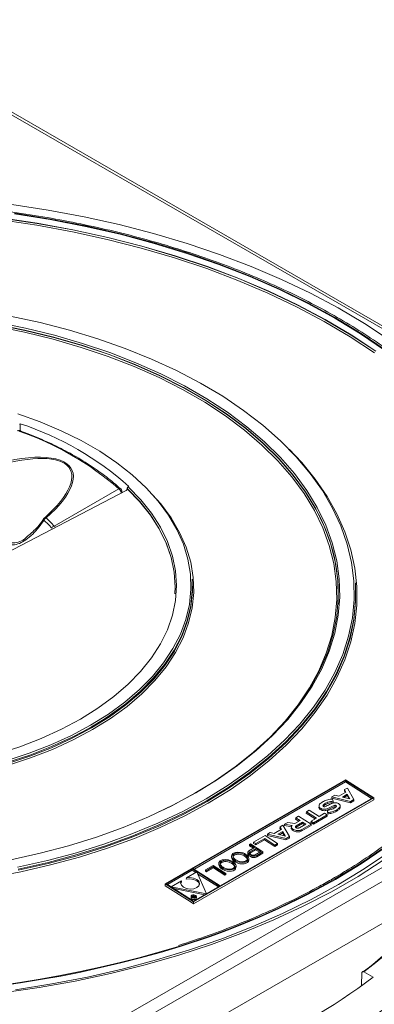
# Model space of a CAD drawing. Units: millimetres. Extents: x 17 to 203, y 13 to 292.
# Drawn here: x 177 to 183, y 106 to 123 of the extents above; entities that cross this region are included whole.
import ezdxf

# ---------------------------------------------------------------- set-up
doc = ezdxf.new("R2010")
doc.units = ezdxf.units.MM

msp = doc.modelspace()

# ---------------------------------------------------------------- linework, layer by layer
at = {"color": 7, "linetype": 'Continuous', "lineweight": 15}
for p, q in [((191.34584889, 112.97690505), (173.88031139, 123.05954523)), ((191.44584076, 112.96990024), (173.93030733, 123.08140246)), ((176.87928679, 116.02178789), (176.86674191, 116.01454589)), ((176.87928679, 116.02178789), (176.87948347, 115.89741411)), ((178.7631641, 114.91976466), (178.77570898, 114.92700666)), ((176.33952432, 113.61163908), (178.72543786, 114.85538711)), ((177.46816731, 114.23415912), (178.59883696, 114.88688082)), ((178.64921816, 114.8156547), (178.64879575, 114.84671223)), ((178.74466614, 114.88563599), (178.74489215, 114.89004012)), ((179.8786802, 113.28532321), (179.87743223, 113.30475397)), ((182.72672323, 113.22432323), (182.72547526, 113.24375399)), ((173.88031139, 102.89426487), (191.34584889, 112.97690505)), ((182.42292319, 112.86726975), (182.42319971, 112.8715751)), ((191.48727025, 112.81360352), (173.95102207, 102.69014294)), ((173.95102207, 101.9552562), (191.48727025, 112.07871679)), ((179.40830432, 107.98224222), (182.55498649, 109.79878317)), ((179.89063247, 108.24793697), (182.55497209, 109.78602749)), ((179.90952756, 108.23588556), (182.55387249, 109.76243339)), ((182.55497209, 109.78602749), (182.55387249, 109.76243339)), ((183.009405, 109.47189189), (182.55387249, 109.76243339)), ((183.0293997, 109.48343458), (182.55497209, 109.78602749)), ((183.0503958, 109.482808), (182.55498649, 109.79878317)), ((182.56099939, 109.58616235), (182.43471393, 109.5132593)), ((182.53652521, 109.62848543), (182.5354256, 109.60489132)), ((182.5354256, 109.60489132), (182.54994596, 109.57978134)), ((182.58530149, 109.65664338), (182.53652521, 109.62848543)), ((182.53652521, 109.62848543), (182.56099939, 109.58616235)), ((182.70100679, 109.45656659), (182.58530149, 109.65664338)), ((179.90217236, 107.63319623), (183.04885453, 109.44973718)), ((179.90371363, 107.66626705), (183.0503958, 109.482808)), ((180.36506008, 107.94534406), (183.0293997, 109.48343458)), ((182.31749437, 109.50204162), (182.31639477, 109.47844752)), ((182.63995101, 109.39836052), (182.31639477, 109.47844752)), ((182.31749437, 109.50204162), (182.36627065, 109.53019957)), ((182.64105062, 109.42195463), (182.31749437, 109.50204162)), ((182.32925797, 109.4650893), (182.33773127, 109.4270433)), ((182.33773127, 109.4270433), (182.33663167, 109.40344919)), ((182.36627065, 109.53019957), (182.43471393, 109.5132593)), ((182.58307744, 109.54700784), (182.4980612, 109.49792901)), ((182.6298467, 109.46552675), (182.4980612, 109.49792901)), ((182.58197783, 109.52341374), (182.52595292, 109.49107124)), ((182.58307744, 109.54700784), (182.58197783, 109.52341374)), ((182.61279834, 109.46971845), (182.58197783, 109.52341374)), ((182.6298467, 109.46552675), (182.58307744, 109.54700784)), ((182.63995101, 109.39836052), (182.69990719, 109.43297249)), ((182.64105062, 109.42195463), (182.63995101, 109.39836052)), ((182.64105062, 109.42195463), (182.70100679, 109.45656659)), ((182.70100679, 109.45656659), (182.69990719, 109.43297249)), ((183.04885453, 109.44973718), (183.0503958, 109.482808)), ((181.87017439, 109.24380929), (181.86907479, 109.22021519)), ((181.92039733, 109.27280238), (181.87017439, 109.24380929)), ((182.04491922, 109.13235594), (181.87017439, 109.24380929)), ((182.09514217, 109.16134903), (181.92039733, 109.27280238)), ((182.09106563, 109.35000532), (182.08904021, 109.30654614)), ((182.23946392, 109.26706209), (182.23836431, 109.24346799)), ((182.23836431, 109.24346799), (182.2467187, 109.20495044)), ((182.23946392, 109.26706209), (182.2478183, 109.22854455)), ((182.45995821, 109.31094636), (182.46132859, 109.34035047)), ((181.76053574, 109.08746173), (181.67124135, 109.03591317)), ((181.68395358, 109.13630631), (181.68285398, 109.1127122)), ((181.68285398, 109.1127122), (181.74054104, 109.07591903)), ((181.73331753, 109.16480351), (181.68395358, 109.13630631)), ((181.68395358, 109.13630631), (181.76053574, 109.08746173)), ((181.95303611, 109.02477231), (181.73331753, 109.16480351)), ((182.02492452, 109.12081325), (181.86907479, 109.22021519)), ((181.95217412, 109.07881533), (181.95107451, 109.05522122)), ((181.95217412, 109.07881533), (182.04491922, 109.13235594)), ((181.99706006, 109.05018679), (181.95217412, 109.07881533)), ((182.23167361, 109.162667), (181.99596045, 109.02659269)), ((182.23277321, 109.1862611), (181.99706006, 109.05018679)), ((182.18788727, 109.21488964), (182.09514217, 109.16134903)), ((182.23277321, 109.1862611), (182.18788727, 109.21488964)), ((182.23277321, 109.1862611), (182.23167361, 109.162667)), ((182.2478183, 109.22854455), (182.2467187, 109.20495044)), ((181.43589035, 108.93665073), (181.30960488, 108.86374768)), ((181.41141616, 108.9789738), (181.41031656, 108.9553797)), ((181.41031656, 108.9553797), (181.42483692, 108.93026972)), ((181.46019245, 109.00713175), (181.41141616, 108.9789738)), ((181.41141616, 108.9789738), (181.43589035, 108.93665073)), ((181.57589775, 108.80705497), (181.46019245, 109.00713175)), ((181.4916315, 109.02528113), (181.4905319, 109.00168703)), ((181.4905319, 109.00168703), (181.60960645, 108.98068122)), ((181.54663445, 109.05703366), (181.4916315, 109.02528113)), ((181.4916315, 109.02528113), (181.62186109, 109.00230748)), ((181.67124135, 109.03591317), (181.54663445, 109.05703366)), ((181.60976856, 108.98415963), (181.60791734, 108.94443828)), ((181.68566755, 108.9680108), (181.6921084, 108.97286712)), ((181.80234066, 109.03650285), (181.6921084, 108.97286712)), ((181.69320801, 108.99646123), (181.6921084, 108.97286712)), ((181.80344026, 109.06009695), (181.69320801, 108.99646123)), ((181.85865477, 109.02489414), (181.74841153, 108.96125207)), ((181.95193651, 109.0011782), (181.7898607, 108.90761383)), ((181.7909603, 108.93120794), (181.7898607, 108.90761383)), ((181.95303611, 109.02477231), (181.7909603, 108.93120794)), ((181.80344026, 109.06009695), (181.80234066, 109.03650285)), ((181.83865631, 109.01334928), (181.80234066, 109.03650285)), ((181.85865477, 109.02489414), (181.80344026, 109.06009695)), ((181.99596045, 109.02659269), (181.95107451, 109.05522122)), ((181.95303611, 109.02477231), (181.95193651, 109.0011782)), ((181.99706006, 109.05018679), (181.99596045, 109.02659269)), ((180.94963848, 108.71239522), (181.15103603, 108.82865956)), ((181.14207711, 108.7503588), (180.9898275, 108.66246697)), ((181.14317671, 108.7739529), (180.99092711, 108.68606107)), ((181.14317671, 108.7739529), (181.14207711, 108.7503588)), ((181.31937059, 108.6372799), (181.14207711, 108.7503588)), ((181.32047019, 108.66087401), (181.14317671, 108.7739529)), ((181.15103603, 108.82865956), (181.36961814, 108.68924651)), ((181.19238533, 108.85252999), (181.19128572, 108.82893589)), ((181.51484197, 108.7488489), (181.19128572, 108.82893589)), ((181.19238533, 108.85252999), (181.24116161, 108.88068794)), ((181.51594157, 108.772443), (181.19238533, 108.85252999)), ((181.24116161, 108.88068794), (181.30960488, 108.86374768)), ((181.45796839, 108.89749622), (181.37295216, 108.84841739)), ((181.50473765, 108.81601513), (181.37295216, 108.84841739)), ((181.45686879, 108.87390211), (181.40084387, 108.84155962)), ((181.45796839, 108.89749622), (181.45686879, 108.87390211)), ((181.4876893, 108.82020683), (181.45686879, 108.87390211)), ((181.50473765, 108.81601513), (181.45796839, 108.89749622)), ((181.51484197, 108.7488489), (181.57479815, 108.78346086)), ((181.51594157, 108.772443), (181.51484197, 108.7488489)), ((181.51594157, 108.772443), (181.57589775, 108.80705497)), ((181.57589775, 108.80705497), (181.57479815, 108.78346086)), ((180.96706641, 108.6153825), (180.86948375, 108.55904923)), ((180.87894676, 108.67158576), (180.87784716, 108.64799166)), ((180.87784716, 108.64799166), (180.94707171, 108.60383981)), ((180.89343582, 108.67995012), (180.87894676, 108.67158576)), ((180.87894676, 108.67158576), (180.96706641, 108.6153825)), ((180.98590501, 108.57907168), (180.88588046, 108.52132874)), ((180.98700462, 108.60266579), (180.88698006, 108.54492284)), ((181.11386161, 108.54032718), (180.89343582, 108.67995012)), ((180.94963848, 108.71239522), (180.94853887, 108.68880112)), ((180.9898275, 108.66246697), (180.94853887, 108.68880112)), ((180.99092711, 108.68606107), (180.94963848, 108.71239522)), ((180.98700462, 108.60266579), (180.98590501, 108.57907168)), ((180.98590501, 108.57907168), (181.05601351, 108.53435605)), ((180.98700462, 108.60266579), (181.07600821, 108.54589874)), ((180.99092711, 108.68606107), (180.9898275, 108.66246697)), ((181.36851854, 108.66565241), (181.31937059, 108.6372799)), ((181.32047019, 108.66087401), (181.31937059, 108.6372799)), ((181.36961814, 108.68924651), (181.32047019, 108.66087401)), ((181.36961814, 108.68924651), (181.36851854, 108.66565241)), ((180.5673754, 108.47827841), (180.56599278, 108.44861175)), ((180.84941371, 108.53754204), (180.8475877, 108.49836147)), ((180.86508942, 108.39008971), (180.86647204, 108.41975636)), ((180.88588046, 108.52132874), (180.87984298, 108.51562883)), ((180.88698006, 108.54492284), (180.88588046, 108.52132874)), ((180.97598365, 108.48815579), (181.07600821, 108.54589874)), ((181.00667392, 108.45548973), (181.11276201, 108.51673308)), ((181.00777352, 108.47908383), (181.00667392, 108.45548973)), ((181.00777352, 108.47908383), (181.11386161, 108.54032718)), ((181.11386161, 108.54032718), (181.11276201, 108.51673308)), ((179.88117775, 108.24247887), (179.42930042, 107.98161564)), ((179.88007814, 108.21888477), (179.44819551, 107.96956423)), ((179.88117775, 108.24247887), (179.88007814, 108.21888477)), ((179.94010568, 108.18059883), (179.88007814, 108.21888477)), ((180.35560536, 107.93988596), (179.88117775, 108.24247887)), ((180.36506008, 107.94534406), (179.89063247, 108.24793697)), ((180.11359787, 108.22975925), (180.11249826, 108.20616514)), ((180.24578937, 108.30607178), (180.11359787, 108.22975925)), ((180.11359787, 108.22975925), (180.13216975, 108.21791399)), ((180.13107014, 108.19431988), (180.24858473, 108.26215961)), ((180.13216975, 108.21791399), (180.13107014, 108.19431988)), ((180.13216975, 108.21791399), (180.24968434, 108.28575372)), ((180.46549584, 108.16603359), (180.24578937, 108.30607178)), ((180.24968434, 108.28575372), (180.24858473, 108.26215961)), ((180.24858473, 108.26215961), (180.44964363, 108.13392298)), ((180.24968434, 108.28575372), (180.45074323, 108.15751709)), ((180.3444926, 108.34961091), (180.34310999, 108.31994425)), ((180.64220662, 108.26142221), (180.64358924, 108.29108886)), ((179.77698972, 108.08643399), (179.77589012, 108.06283988)), ((179.95835641, 108.19113475), (179.77698972, 108.08643399)), ((180.12756852, 107.81079257), (179.95835641, 108.19113475)), ((180.33561066, 107.92834327), (179.97213124, 108.16017272)), ((180.11249826, 108.20616514), (180.13107014, 108.19431988)), ((180.45074323, 108.15751709), (180.44964363, 108.13392298)), ((180.44964363, 108.13392298), (180.46439624, 108.14243949)), ((180.45074323, 108.15751709), (180.46549584, 108.16603359)), ((180.46549584, 108.16603359), (180.46439624, 108.14243949)), ((179.40673294, 107.94852526), (179.40830432, 107.98224222)), ((179.90371363, 107.66626705), (179.40830432, 107.98224222)), ((179.90372803, 107.67902273), (179.42930042, 107.98161564)), ((179.50996702, 107.93228506), (179.50987111, 107.93022715)), ((179.69133371, 108.03698582), (179.50996702, 107.93228506)), ((180.12756852, 107.81079257), (179.50996702, 107.93228506)), ((180.10009976, 107.79238572), (179.55914371, 107.89880078)), ((179.69023411, 108.01339172), (179.67821573, 107.98823002)), ((179.69133371, 108.03698582), (179.69023411, 108.01339172)), ((180.35560536, 107.93988596), (179.90372803, 107.67902273)), ((179.85989066, 107.76366885), (179.85879105, 107.74007475)), ((179.86898501, 107.7618716), (179.86851577, 107.75180332)), ((179.86898501, 107.7618716), (179.87748517, 107.76677863)), ((179.88104316, 107.75975012), (179.86898501, 107.7618716)), ((179.87748517, 107.76677863), (179.89143579, 107.7644167)), ((179.88104316, 107.75975012), (179.88022851, 107.74227029)), ((179.89461486, 107.75266164), (179.89390022, 107.73732769)), ((179.89516732, 107.77698632), (179.89456387, 107.76403832)), ((179.89516732, 107.77698632), (179.90244018, 107.78118486)), ((179.91114569, 107.76679522), (179.89516732, 107.77698632)), ((179.8991981, 107.74613638), (179.89874491, 107.73641225)), ((179.90244018, 107.78118486), (179.94020724, 107.75709679)), ((179.90951687, 107.76585492), (179.91114569, 107.76679522)), ((179.9174402, 107.76278054), (179.91158403, 107.75939984)), ((179.9174402, 107.76278054), (179.91690733, 107.75134676)), ((179.92663987, 107.75691293), (179.9174402, 107.76278054)), ((179.92045793, 107.75334418), (179.92663987, 107.75691293)), ((179.94020724, 107.75709679), (179.92433573, 107.74793436)), ((179.94020724, 107.75709679), (179.93959213, 107.7438985)), ((179.94428553, 107.74791295), (179.93998585, 107.75234653)), ((179.95319241, 107.73567517), (179.95429202, 107.75926927)), ((180.12756852, 107.81079257), (180.12744642, 107.80817261)), ((179.90217236, 107.63319623), (179.90371363, 107.66626705)), ((182.83318666, 106.21191215), (182.83920718, 106.42574932)), ((182.8754025, 106.44560925), (183.03726241, 106.3518987))]:
    msp.add_line(p, q, dxfattribs=at)
at = {"color": 18, "linetype": 'Continuous', "lineweight": 15}
for p, q in [((179.91158403, 107.75939984), (179.91111488, 107.74933331)), ((179.92433573, 107.74793436), (179.92383831, 107.7372612))]:
    msp.add_line(p, q, dxfattribs=at)
at = {"color": 7, "linetype": 'Continuous', "lineweight": 15, "flags": 128}
for points in [[(183.31700162, 117.48608668), (182.88413043, 117.7719995), (182.4252989, 118.04408682), (181.94182997, 118.30156414), (181.43511758, 118.54368909), (180.90662274, 118.76976357), (180.35786922, 118.97913573), (179.79043923, 119.1712019), (179.2059688, 119.34540832), (178.60614313, 119.50125269), (177.99269166, 119.63828568), (177.36738314, 119.75611219), (176.73202048, 119.85439248)], [(176.53963604, 119.58226356), (177.16908482, 119.48843598), (177.7887186, 119.37490489), (178.39668816, 119.24200912), (178.99117908, 119.09014527), (179.57041716, 118.91976657), (180.13267373, 118.7313815), (180.67627079, 118.52555226), (181.19958604, 118.30289315), (181.70105769, 118.06406865), (182.17918916, 117.80979151), (182.63255352, 117.5408206), (183.05979775, 117.25795864)], [(176.54550758, 119.6163649), (177.17634612, 119.52233015), (177.79734799, 119.4085484), (178.40665989, 119.2753592), (179.00246339, 119.12316005), (179.58298037, 118.95240517), (180.14647835, 118.76360416), (180.69127562, 118.55732048), (181.21574629, 118.33416975), (181.71832515, 118.09481795), (182.19751229, 117.8399794), (182.65187764, 117.57041463), (183.08006518, 117.28692813)], [(176.70084283, 117.90190724), (177.22560868, 117.78891614), (177.73690421, 117.65693882), (178.23267059, 117.50650672), (178.71091156, 117.33822557), (179.16970141, 117.15277299), (179.60719275, 116.95089571), (180.02162397, 116.73340664), (180.41132628, 116.50118152), (180.7747305, 116.25515545), (181.11037333, 115.99631908), (181.41690325, 115.72571465), (181.69308598, 115.4444318), (181.93780942, 115.15360315), (182.15008816, 114.85439976), (182.32906743, 114.54802642), (182.47402654, 114.2357168), (182.58438179, 113.91872844), (182.65968882, 113.59833775), (182.6996444, 113.27583483), (182.70408763, 112.95251829), (182.67300064, 112.62969), (182.60650858, 112.30864989), (182.50487921, 111.99069066), (182.36852176, 111.67709263), (182.19798527, 111.36911855), (181.99395645, 111.06800851), (181.75725684, 110.77497499), (181.48883955, 110.49119792), (181.1897854, 110.21781998), (180.86129859, 109.95594196), (180.5047018, 109.70661835), (180.12143093, 109.4708531)], [(176.43575004, 117.72418053), (176.95139387, 117.6200196), (177.45441797, 117.49700058), (177.94275529, 117.35562899), (178.41439916, 117.19648576), (178.8674115, 117.02022483), (179.29993077, 116.82757051), (179.71017966, 116.61931444), (180.09647237, 116.39631241), (180.45722154, 116.15948076), (180.79094478, 115.9097927), (181.09627074, 115.64827425), (181.37194478, 115.37600004), (181.61683409, 115.0940889), (181.82993237, 114.80369927), (182.01036395, 114.50602442), (182.1573874, 114.20228756), (182.27039857, 113.89373682), (182.34893307, 113.58164008), (182.39266819, 113.26727983), (182.40142421, 112.95194784), (182.37516515, 112.63693987), (182.31399891, 112.32355037), (182.21817684, 112.0130671), (182.0880927, 111.70676593), (181.92428102, 111.4059055), (181.72741494, 111.11172211), (181.49830343, 110.82542463), (181.23788796, 110.54818952), (180.94723863, 110.28115599), (180.62754978, 110.02542134), (180.28013508, 109.78203644), (179.99951353, 109.60658525)], [(176.44362851, 117.7579675), (176.96086208, 117.65348543), (177.46543701, 117.53008715), (177.95527989, 117.38827971), (178.42837785, 117.22864583), (178.88278683, 117.05184149), (179.31663956, 116.8585932), (179.72815326, 116.64969508), (180.11563692, 116.42600553), (180.47749829, 116.18844373), (180.8122504, 115.93798587), (181.11851769, 115.67566115), (181.39504164, 115.40254752), (181.64068594, 115.11976724), (181.85444121, 114.82848233), (182.03542906, 114.52988975), (182.08104715, 114.44334113)], [(176.44371148, 117.76243116), (176.96096179, 117.65794572), (177.46555306, 117.53454343), (177.95541179, 117.3927314), (178.42852507, 117.23309236), (178.88294875, 117.05628229), (179.31681553, 116.86302776), (179.72834255, 116.65412287), (180.11583875, 116.43042608), (180.47771183, 116.19285659), (180.81247478, 115.94239063), (181.11875198, 115.68005742), (181.39528488, 115.40693494), (181.64093714, 115.12414551), (181.85469933, 114.83285117), (182.03569304, 114.53424892), (182.18317454, 114.22956577), (182.2965378, 113.92005374), (182.37531697, 113.60698467), (182.41918835, 113.29164504), (182.42797165, 112.97533063), (182.40163078, 112.65934126), (182.34027398, 112.34497539), (182.24415338, 112.03352482), (182.11366395, 111.72626937), (181.94934192, 111.42447161), (181.75186251, 111.1293717), (181.52203721, 110.84218226), (181.26081041, 110.56408343), (180.96925557, 110.29621796), (180.64857073, 110.03968657), (180.30007366, 109.79554341), (179.92519641, 109.56479171), (179.92519641, 109.56479171)], [(176.45119761, 117.79552554), (176.96995851, 117.69073495), (177.47602337, 117.56697229), (177.96731269, 117.42474611), (178.44180764, 117.26464086), (178.89755842, 117.08731444), (179.33269226, 116.89349552), (179.7454211, 116.68398055), (180.13404894, 116.45963047), (180.49697884, 116.22136719), (180.83271943, 115.97016977), (181.13989108, 115.70707044), (181.41723156, 115.43315034), (181.66360122, 115.14953505), (181.87798768, 114.85739002), (182.05950996, 114.55791573), (182.20742217, 114.25234279), (182.32111649, 113.94192686), (182.40012573, 113.62794351), (182.44412523, 113.31168296), (182.45293418, 112.99444479), (182.42651638, 112.6775326), (182.3649804, 112.36224866), (182.26857908, 112.04988854), (182.13770858, 111.74173578), (181.97290666, 111.43905665), (181.77485054, 111.14309493), (181.54435405, 110.85506679), (181.28236438, 110.5761558), (180.98995807, 110.30750805), (180.66833671, 110.05022749), (180.31882189, 109.80537134), (179.94284986, 109.57394575)], [(176.83534058, 116.19450303), (177.22431126, 116.05511853), (177.59365802, 115.89895402), (177.94121339, 115.72692595), (178.26493777, 115.54004384), (178.56293142, 115.3394044), (178.83344559, 115.12618505), (179.0748928, 114.90163706), (179.28585614, 114.66707815), (179.4650976, 114.42388482), (179.61156531, 114.17348421), (179.72439974, 113.91734579), (179.80293874, 113.65697266), (179.8467214, 113.39389281), (179.8554908, 113.12965009), (179.82919547, 112.86579519), (179.76798973, 112.6038765), (179.67223274, 112.34543107), (179.54248646, 112.09197556), (179.37951229, 111.84499736), (179.18426661, 111.60594582), (178.95789522, 111.37622379), (178.70172655, 111.15717938), (178.4172639, 110.95009803), (178.1061766, 110.75619496)], [(181.56910827, 115.57587236), (181.78901699, 115.34194356), (182.02643709, 115.05067685), (182.23170816, 114.75137884), (182.40402008, 114.44523073), (182.54269281, 114.13344073), (182.64717908, 113.81723934), (182.71706653, 113.49787446), (182.75207935, 113.17660649), (182.75207935, 112.85470331), (182.71706653, 112.53343533), (182.64717908, 112.21407045), (182.54269281, 111.89786907), (182.40402008, 111.58607907), (182.23170816, 111.27993095), (182.02643709, 110.98063294), (181.78901699, 110.68936624), (181.52038484, 110.40728033), (181.22160081, 110.13548849), (180.89384407, 109.87506335), (180.53840811, 109.62703268), (180.15669569, 109.39237537)], [(178.7631641, 114.91976466), (178.98229301, 114.69343801), (179.17000709, 114.45788945), (179.32515049, 114.21456932), (179.44676796, 113.96497583), (179.53411064, 113.71064584), (179.58664072, 113.45314535), (179.60403477, 113.19405989), (179.58618568, 112.93498474), (179.53320336, 112.67751513), (179.44541403, 112.42323639), (179.32335825, 112.17371423), (179.16778756, 111.93048503), (178.97965988, 111.69504646), (178.76013356, 111.4688482), (178.51056033, 111.25328303), (178.2324769, 111.04967828), (177.92759553, 110.85928762), (177.59779349, 110.68328335), (177.24510151, 110.5227492), (176.87169123, 110.37867364), (176.47986189, 110.2519438)], [(179.093295, 114.88282567), (179.11824148, 114.85775296), (179.33096531, 114.62123667), (179.51170253, 114.37601389), (179.65939251, 114.1235237), (179.77316855, 113.8652478), (179.85236295, 113.60270187), (179.89651098, 113.33742662), (179.90535356, 113.0709788), (179.8788388, 112.80492203), (179.81712229, 112.54081764), (179.72056622, 112.28021549), (179.58973721, 112.0246449), (179.42540302, 111.77560566), (179.22852802, 111.53455924), (179.00026756, 111.30292019), (178.74196117, 111.08204786), (178.45512468, 110.87323842), (178.14144137, 110.67771723)], [(178.74466614, 114.88563599), (178.96227467, 114.66035526), (179.1486395, 114.42592467), (179.30261489, 114.18378549), (179.42325419, 113.93542638), (179.50981573, 113.68237424), (179.56176732, 113.42618483), (179.57878956, 113.16843318), (179.57488016, 113.05019039)], [(178.74489215, 114.89004012), (178.9625131, 114.66474829), (179.14888874, 114.43030605), (179.30287323, 114.18815475), (179.42351987, 113.93978313), (179.51008694, 113.68671818), (179.56204222, 113.43051573), (179.57906628, 113.17275092), (179.57515668, 113.05449575)], [(179.8786802, 113.28532321), (179.88170057, 113.09055758), (179.85528989, 112.82554529), (179.79381567, 112.56247772), (179.69763866, 112.30289863), (179.56732325, 112.04833136), (179.4036342, 111.8002698), (179.20753209, 111.56016967), (178.98016773, 111.32943999), (178.72287539, 111.10943475), (178.43716496, 110.90144505), (178.1247131, 110.70669144)], [(179.87743223, 113.30475397), (179.88045196, 113.11002886), (179.85404678, 112.84507171), (179.79258535, 112.58205886), (179.69642835, 112.32253379), (179.56614005, 112.06801948), (179.40248506, 111.82000953), (179.20642375, 111.57995935), (178.9791067, 111.34927767), (178.72186789, 111.12931821), (178.4362169, 110.92137178), (178.34517061, 110.86147814)], [(182.72672323, 113.22432323), (182.73029478, 112.91335552), (182.69911545, 112.58956841), (182.63242591, 112.26757479), (182.5304947, 111.94867121), (182.39373225, 111.63414177), (182.22268926, 111.32525299), (182.01805446, 111.02324864), (181.78065184, 110.72934479), (181.51143734, 110.44472488), (181.21149498, 110.17053499), (180.88203254, 109.90787918), (180.52437664, 109.65781507), (180.13996743, 109.42134957)], [(182.72547526, 113.24375399), (182.7290463, 112.93283015), (182.69787137, 112.60908872), (182.63119124, 112.28714052), (182.52927441, 111.96828192), (182.39253125, 111.65379686), (182.22151239, 111.34495165), (182.01690646, 111.0429899), (181.77953733, 110.74912752), (181.5103608, 110.46454777), (181.21046076, 110.19039655), (180.8810448, 109.92777779), (180.52343935, 109.67774896), (180.48660169, 109.65374887)], [(178.1061766, 110.75619496), (177.77029025, 110.57660809), (177.41157595, 110.4123913), (177.03213879, 110.26450827), (176.63420546, 110.13382685)], [(177.97782946, 110.64517929), (177.78654053, 110.5463216), (177.42632772, 110.38141879), (177.04530547, 110.23291799), (176.64570978, 110.10169064)], [(178.1247131, 110.70669144), (177.7873534, 110.52631682), (177.42706563, 110.3613797), (177.04596409, 110.21284799), (176.64628524, 110.08159334)], [(178.14144137, 110.67771723), (177.80275205, 110.49663171), (177.44104429, 110.33104453), (177.05844073, 110.18192742), (176.65718665, 110.05015547)], [(179.94284986, 109.57394575), (179.54196555, 109.35690172), (179.11781629, 109.15513111), (178.672145, 108.96946305), (178.20678303, 108.80066048), (177.72364267, 108.64941706), (177.22470924, 108.51635427), (176.71203295, 108.4020189)], [(180.12143093, 109.4708531), (179.71302927, 109.24959553), (179.28114132, 109.04373659), (178.82750613, 108.85410518), (178.35395033, 108.6814649), (177.86238077, 108.5265109), (177.35477682, 108.38986712), (176.83318243, 108.27208379)], [(180.13996743, 109.42134957), (179.73035279, 109.19943486), (179.29718211, 108.9929645), (178.84219959, 108.80276988), (178.36723731, 108.62961685), (177.87420776, 108.47420262), (177.36509619, 108.337153), (176.84195263, 108.21901985)], [(179.92519641, 109.56479171), (179.52547944, 109.34837968), (179.31474709, 109.24484769)], [(180.15669569, 109.39237537), (179.75021325, 109.17201748), (179.32056499, 108.96682867), (178.86944653, 108.77761873), (178.39863824, 108.60513438), (177.90999817, 108.45005634), (177.40545477, 108.31299663), (176.88699924, 108.19449617), (176.35667769, 108.09502261)], [(179.96222926, 109.34202727), (179.72952752, 109.21943341), (179.29641794, 109.01299218), (178.84149961, 108.82282439), (178.36660433, 108.64969579), (177.87364433, 108.49430349), (177.36460459, 108.3572732), (176.84153483, 108.23915671)], [(176.57182297, 106.0779361), (177.20941394, 106.17128334), (177.83740625, 106.28425296), (178.45398922, 106.41651922), (179.0573851, 106.56770078), (179.64585414, 106.73736173), (180.21769962, 106.92501289), (180.77127277, 107.13011323), (181.3049775, 107.35207139), (181.81727499, 107.59024739), (182.30668816, 107.84395453), (182.7718059, 108.11246129), (183.21128717, 108.3949935)], [(179.69133371, 108.03698582), (179.67757263, 107.99884833), (179.68929911, 107.95971332), (179.72470494, 107.92561535), (179.7783306, 107.90181226), (179.84190712, 107.89197445), (179.90563109, 107.89761889), (179.9596764, 107.91787522), (179.99570934, 107.94961996), (180.0081737, 107.9879581), (179.9951475, 108.02697799), (179.95863935, 108.06066281), (179.90427875, 108.08381843), (179.84044801, 108.09287429), (179.77698972, 108.08643399)], [(180.0064115, 107.97293444), (179.9940479, 108.00338388), (179.95753975, 108.03706871), (179.90317915, 108.06022432), (179.83934841, 108.06928018), (179.77589012, 108.06283988)], [(179.40673294, 107.94852526), (179.84057639, 107.67240442), (179.90217236, 107.63319623)], [(179.85879105, 107.74007475), (179.8587722, 107.73928412), (179.86235418, 107.72819877), (179.87257958, 107.71858653), (179.88789168, 107.71191079), (179.90595935, 107.70918785), (179.92403195, 107.71083227), (179.93935809, 107.71659368)], [(179.87372498, 107.78275034), (179.86347856, 107.77374904), (179.8598718, 107.76287822), (179.86345378, 107.75179287), (179.87367919, 107.74218064), (179.88899129, 107.73550489), (179.90705896, 107.73278196), (179.92513156, 107.73442637), (179.9404577, 107.74018779), (179.95070411, 107.74918909), (179.95431087, 107.76005991), (179.95072889, 107.77114525), (179.94050349, 107.78075749), (179.92519138, 107.78743323), (179.90712372, 107.79015617), (179.88905112, 107.78851176), (179.87372498, 107.78275034)], [(179.87707757, 107.78061203), (179.8678607, 107.77251517), (179.86461634, 107.76273663), (179.86783841, 107.75276512), (179.87703638, 107.74411871), (179.89080995, 107.73811373), (179.90706221, 107.73566439), (179.92331891, 107.73714357), (179.9371051, 107.7423261), (179.94632197, 107.75042296), (179.94956633, 107.76020149), (179.94634426, 107.770173), (179.93714629, 107.77881942), (179.92337272, 107.7848244), (179.90712046, 107.78727374), (179.89086377, 107.78579455), (179.87707757, 107.78061203)], [(179.93935809, 107.71659368), (179.9496045, 107.72559499), (179.95319241, 107.73567517)]]:
    msp.add_lwpolyline(points, dxfattribs=at)
at = {"color": 18, "linetype": 'Continuous', "lineweight": 15, "flags": 128}
for points in [[(176.54555395, 119.61971472), (177.17640347, 119.52567834), (177.79741615, 119.4118946), (178.40673865, 119.27870309), (179.00255251, 119.12650129), (179.58307959, 118.95574344), (180.14658737, 118.76693915), (180.69139412, 118.56065187), (181.21587392, 118.33749726), (181.71846152, 118.0981413), (182.197657, 117.84329831), (182.65203025, 117.57372885), (183.08022525, 117.29023742)], [(176.77670713, 119.69031584), (177.40299705, 119.58993212), (178.01895434, 119.47012173), (178.62277226, 119.33123609), (179.21267974, 119.17368257), (179.78694646, 118.99792332), (180.34388799, 118.80447386), (180.88187075, 118.59390161), (181.39931673, 118.36682421), (181.89470816, 118.12390773), (182.366592, 117.86586468), (182.8135841, 117.59345194), (183.23437338, 117.30746856)], [(176.78060644, 119.6993674), (177.40773951, 119.59884854), (178.02452604, 119.47887685), (178.62915686, 119.33980424), (179.2198585, 119.18203862), (179.79489834, 119.00604274), (180.35258967, 118.81233285), (180.89129669, 118.60147711), (181.40943928, 118.37409401), (181.90549765, 118.1308505), (182.37801676, 117.87246006), (182.82561063, 117.59968058), (183.24696641, 117.31331218)], [(178.34517061, 110.86147814), (178.12383004, 110.72665869), (177.97782946, 110.64517929)], [(185.23289147, 110.50214782), (185.23110249, 110.49933482), (184.98869231, 110.14811086), (184.71369934, 109.80497822), (184.40693017, 109.47094337), (184.06928462, 109.14698609), (183.70175305, 108.8340566), (183.30541351, 108.53307278), (182.88142851, 108.24491747), (182.43104169, 107.97043588)], [(180.48660169, 109.65374887), (180.13908437, 109.44131682), (179.96222926, 109.34202727)], [(183.23437338, 108.62620978), (182.8135841, 108.34022639), (182.366592, 108.06781366), (182.366592, 108.06781366)], [(183.24696641, 108.62036616), (182.82561063, 108.33399776), (182.37801676, 108.06121828), (182.37801676, 108.06121828)], [(182.43104169, 107.97043588), (181.9555741, 107.7104331), (181.45642038, 107.46567177), (180.93504462, 107.23686982), (180.39297611, 107.02469836), (179.83180484, 106.82977973), (179.25317681, 106.65268566), (178.65878924, 106.4939356), (178.05038557, 106.35399518), (177.42975035, 106.23327488), (176.79870402, 106.13212879)]]:
    msp.add_lwpolyline(points, dxfattribs=at)
at = {"color": 7, "linetype": 'Continuous', "lineweight": 15}
for centre, radius, start, end in [((175.19618278, 110.91633195), 5.37573432, 48.251096062, 71.754280471), ((176.8526706, 115.85409416), 0.05, 69.888080844, 119.997311734), ((176.86625346, 115.88398421), 0.01743881, 78.0532152, 141.158808203), ((175.12455408, 110.88500275), 5.29959145, 49.036690119, 70.968686414), ((178.55735071, 114.82208378), 0.07694, 2.918061902, 57.370630307), ((178.59883696, 114.84605377), 0.05, 0.779097918, 47.694919795), ((177.33015342, 114.33432886), 0.05, 131.369442114, 146.85539227), ((177.35430163, 114.31135802), 0.06821514, 110.732207973, 156.370906155), ((175.61118457, 112.55709765), 2.44920251, 42.104308225, 46.670642427), ((175.63094902, 112.57385405), 2.47628431, 42.104308225, 46.670642427), ((177.48817145, 114.17111597), 0.06614079, 107.604689575, 154.831113717), ((178.89010223, 111.67739269), 6.57029258, 307.262627563, 325.083865975), ((173.87501341, 125.84802605), 19.81632249, 253.972750814, 286.97502301), ((173.87483364, 125.86637321), 19.84399277, 254.00025581, 286.979916917), ((178.0612293, 113.2708504), 9.08870312, 299.760468272, 315.286952083), ((176.54107336, 114.97264308), 10.79433674, 292.851164119, 306.999966936)]:
    msp.add_arc(centre, radius, start, end, dxfattribs=at)
at = {"color": 18, "linetype": 'Continuous', "lineweight": 15}
for centre, radius, start, end in [((178.61256027, 114.85781603), 0.03214173, 51.677691269, 115.274944016), ((178.62414434, 114.8486317), 0.02476085, 293.937866263, 355.603660336), ((179.40495034, 113.03773633), 3.02278332, 356.767151604, 27.710448005), ((177.30698279, 114.35277644), 0.02070026, 154.566134501, 222.846042959), ((177.31640015, 114.34580293), 0.03241527, 64.894656092, 126.524122833), ((177.43093026, 114.17412901), 0.07064143, 32.291720703, 58.188421399), ((175.54224524, 120.10633314), 13.83826796, 287.313380285, 299.547856445), ((175.54488222, 120.11513113), 13.85599302, 287.320344701, 299.548078253), ((178.84126077, 111.79035717), 6.69631464, 307.04499976, 324.919550055)]:
    msp.add_arc(centre, radius, start, end, dxfattribs=at)
at = {"color": 7, "linetype": 'Continuous', "lineweight": 15}
for centre, major_axis, ratio, start_param, end_param in [((175.853674, 114.31017235), (1.92703592, 0.90585936), 0.3481567423, 0.1829520629, 1.3508936744), ((175.853674, 114.26934531), (1.89848803, 0.95047762), 0.3370820987, 5.3886928126, 5.5935443312), ((180.71568261, 108.42238701), (0.14834863, -0.03569003), 0.5719142994, 3.2433809183, 6.3849735719), ((180.49279981, 108.29371951), (0.14834863, -0.03569003), 0.5719142994, 3.2433809183, 6.3849735719)]:
    msp.add_ellipse(centre, major_axis=major_axis, ratio=ratio, start_param=start_param, end_param=end_param, dxfattribs=at)
at = {"color": 18, "linetype": 'Continuous', "lineweight": 15}
for centre, major_axis, ratio, start_param, end_param in [((175.853674, 114.26934531), (1.89848803, 0.95047762), 0.3370820987, 5.5935443312, 7.615223106), ((175.853674, 114.31017235), (1.92703592, 0.90585936), 0.3481567423, 5.4075486881, 6.4661373701)]:
    msp.add_ellipse(centre, major_axis=major_axis, ratio=ratio, start_param=start_param, end_param=end_param, dxfattribs=at)
at = {"color": 7, "linetype": 'Continuous', "lineweight": 15}
for centre in [(180.49389941, 108.31731361), (180.71678221, 108.44598111)]:
    msp.add_ellipse(centre, major_axis=(0.14834863, -0.03569003), ratio=0.5719142994, dxfattribs=at)
for points, knots in [([(185.01025113, 115.64582203), (184.98637512, 115.67992067), (184.88481571, 115.82496326), (184.67614932, 116.07341118), (184.38454063, 116.39002801), (184.06327699, 116.69695367), (183.71590957, 116.99404894), (183.34264437, 117.28034659), (182.94467104, 117.55514406), (182.52299734, 117.8177117), (182.07875687, 118.06737222), (181.61312111, 118.30348092), (181.1273176, 118.52543226), (180.62262106, 118.73265867), (180.10035332, 118.92463105), (179.56187991, 119.10085962), (179.00860698, 119.26089494), (178.44197798, 119.40432886), (177.86347021, 119.53079551), (177.27459123, 119.63997219), (176.67687509, 119.73158025), (176.07187851, 119.80538578), (175.46117694, 119.86120031), (174.84636049, 119.89888127), (174.22902992, 119.91833241), (173.61079243, 119.91950409), (172.99325814, 119.90239343), (172.37803532, 119.86704433), (171.76672619, 119.81354741), (171.16092213, 119.7420396), (170.56220012, 119.65270375), (169.97211876, 119.5457681), (169.39221423, 119.42150564), (168.82399641, 119.28023328), (168.26894509, 119.12231098), (167.72850623, 118.94814072), (167.20408851, 118.75816542), (166.69705992, 118.5528678), (166.20874461, 118.33276911), (165.74041961, 118.09842802), (165.29331331, 117.85043917), (164.86859789, 117.5894333), (164.4674063, 117.31607227), (164.09076101, 117.03106674), (163.73982887, 116.73510946), (163.41495227, 116.42912028), (163.11924745, 116.11332902), (162.89839745, 115.85335814), (162.78682187, 115.69626543), (162.75399218, 115.6500429)], [0, 0, 0, 0, 0.006711923, 0.0285499526, 0.0504010684, 0.0722623926, 0.094131214, 0.1160051584, 0.1378822614, 0.1597609716, 0.1816399922, 0.2035183755, 0.2253956139, 0.2472713926, 0.2691455442, 0.2910180115, 0.3128888184, 0.3347580473, 0.3566258217, 0.3784922937, 0.4003576349, 0.4222220301, 0.4440856722, 0.4659487596, 0.487811494, 0.5096740794, 0.531536721, 0.5533995608, 0.5752628012, 0.5971266491, 0.618991311, 0.6408569914, 0.6627238913, 0.684592205, 0.7064621157, 0.728333789, 0.750207364, 0.7720829408, 0.7939605633, 0.8158401967, 0.8377216978, 0.8596047781, 0.8814889567, 0.9033733587, 0.9252566781, 0.9471373787, 0.969013493, 0.9908826151, 1, 1, 1, 1]), ([(178.63249086, 114.88303235), (178.59153384, 114.91934728), (178.4728662, 115.02456507), (178.25650914, 115.19062901), (177.97647757, 115.37652387), (177.67311658, 115.54961813), (177.34838709, 115.70891624), (177.07697477, 115.82376937), (176.91387451, 115.88462417), (176.86986335, 115.9010453)], [0, 0, 0, 0, 0.08935481614, 0.25889394725, 0.42848784877, 0.59810777709, 0.76772376949, 0.93732231476, 1, 1, 1, 1]), ([(178.74489215, 114.89004012), (178.74518015, 114.89231816), (178.74576847, 114.89697163), (178.74893994, 114.90453142), (178.75354489, 114.91158433), (178.75856969, 114.91678894), (178.76187483, 114.91892961), (178.7631641, 114.91976466)], [0, 0, 0, 0, 0.20459989192, 0.41794789142, 0.63486843484, 0.85756866408, 1, 1, 1, 1]), ([(178.72543786, 114.85538711), (178.72745399, 114.85664942), (178.73157775, 114.85923134), (178.73728512, 114.86572527), (178.74172931, 114.87333653), (178.74412269, 114.88029662), (178.74451781, 114.88417863), (178.74466614, 114.88563599)], [0, 0, 0, 0, 0.2139003894, 0.4375084914, 0.6574611704, 0.8714058599, 1, 1, 1, 1]), ([(177.02629854, 114.07454633), (177.08834475, 114.12657294), (177.18504874, 114.20766059), (177.26366052, 114.32361689), (177.29183422, 114.36517451)], [0, 0, 0, 0, 0.6416097146, 1, 1, 1, 1]), ([(184.97485696, 110.39941651), (184.95370437, 110.3670775), (184.86075026, 110.22496517), (184.66638399, 109.97964426), (184.39193546, 109.66476754), (184.08755173, 109.35886783), (183.75677358, 109.0621668), (183.39982485, 108.77553208), (183.01739514, 108.49993018), (182.65875875, 108.26567928), (182.42252311, 108.12655039), (182.32909504, 108.07152676)], [0, 0, 0, 0, 0.0371083808, 0.1630711399, 0.2889547754, 0.4147771941, 0.5405549995, 0.6663025362, 0.7920315494, 0.9177512356, 1, 1, 1, 1]), ([(182.23946392, 109.26706209), (182.26793817, 109.27235657), (182.32481222, 109.28293167), (182.37037706, 109.31194178), (182.39096301, 109.33199028), (182.39497945, 109.33939288), (182.39363297, 109.34555149), (182.39038414, 109.34981576), (182.38534453, 109.35337167), (182.37676684, 109.35540934), (182.36593528, 109.35409115), (182.3527262, 109.35004996), (182.33498063, 109.34266689), (182.30813097, 109.32779785), (182.26839097, 109.30787064), (182.22459773, 109.28976421), (182.18058675, 109.28334827), (182.14209471, 109.28804426), (182.1088277, 109.30573817), (182.08834323, 109.33182666), (182.09235216, 109.35998169), (182.11742185, 109.39253593), (182.16667954, 109.42594095), (182.24064096, 109.4565722), (182.29973876, 109.46225217), (182.32925797, 109.4650893)], [0, 0, 0, 0, 0.0934392163, 0.1866341335, 0.2027599792, 0.2182737601, 0.2260086735, 0.2339789266, 0.2417777008, 0.248921145, 0.2611823546, 0.275202597, 0.2962602214, 0.3297345657, 0.3915548136, 0.4618546012, 0.4969442384, 0.5321940106, 0.5790891506, 0.6262221915, 0.6727514658, 0.7198589469, 0.813143674, 0.9066657257, 1, 1, 1, 1]), ([(182.2478183, 109.22854455), (182.27144575, 109.23100685), (182.31353998, 109.23539363), (182.36185805, 109.25566915), (182.40540108, 109.2777309), (182.43618816, 109.3009843), (182.45706116, 109.32489595), (182.46419835, 109.34658846), (182.45438537, 109.36694614), (182.43945079, 109.38235096), (182.42154364, 109.39159318), (182.39808555, 109.39801871), (182.36780849, 109.40022643), (182.31457342, 109.38891133), (182.26718124, 109.36490348), (182.22321238, 109.34225514), (182.20070346, 109.33094519), (182.18580256, 109.32890968), (182.17784264, 109.33020932), (182.17167175, 109.33240027), (182.16587535, 109.33577027), (182.16157395, 109.34032612), (182.15997887, 109.34536006), (182.16122073, 109.35581151), (182.18239732, 109.38177836), (182.24343522, 109.41196596), (182.30630112, 109.42201782), (182.33773127, 109.4270433)], [0, 0, 0, 0, 0.0750652809, 0.1337349336, 0.1858394676, 0.2578925294, 0.2898769117, 0.3283661917, 0.3699182907, 0.3948728081, 0.4180078721, 0.440555309, 0.4736660251, 0.5104335554, 0.617072811, 0.669365061, 0.6973625085, 0.7097069851, 0.7159237459, 0.7225182791, 0.7315315837, 0.7401999501, 0.74864411, 0.7573880474, 0.7941900978, 0.8971042396, 1, 1, 1, 1]), ([(182.38629578, 109.32786695), (182.38548831, 109.32846881), (182.38318652, 109.33018451), (182.37555791, 109.33174857), (182.36487628, 109.3305218), (182.3516088, 109.32644501), (182.3338902, 109.31907832), (182.30702498, 109.30420033), (182.26729943, 109.28427769), (182.22347845, 109.26617051), (182.17952066, 109.25975319), (182.1408489, 109.26445455), (182.10848071, 109.28212136), (182.0890448, 109.30331706), (182.091559, 109.3162901), (182.09230018, 109.32011452)], [0, 0, 0, 0, 0.0094607234, 0.0269688329, 0.0570202472, 0.0913829347, 0.1429937802, 0.2250371855, 0.3765545268, 0.5488546595, 0.6348570411, 0.7212519026, 0.8361887912, 0.9517087589, 1, 1, 1, 1]), ([(182.16604784, 109.33607407), (182.16817564, 109.33948598), (182.18176744, 109.36128027), (182.24384267, 109.38803378), (182.30570384, 109.39831103), (182.33663167, 109.40344919)], [0, 0, 0, 0, 0.0849296301, 0.5425056788, 1, 1, 1, 1]), ([(182.2467187, 109.20495044), (182.27035071, 109.20741241), (182.31245307, 109.2117986), (182.36072207, 109.23207769), (182.40444109, 109.25412664), (182.43451869, 109.27743167), (182.45539264, 109.29963931), (182.45747193, 109.31140381), (182.45845962, 109.31699207)], [0, 0, 0, 0, 0.2354498808, 0.4194732078, 0.5829043731, 0.8089061227, 0.9092283877, 1, 1, 1, 1]), ([(181.7898607, 108.90761383), (181.78309478, 108.90402653), (181.77065644, 108.8974317), (181.75012327, 108.89109016), (181.72815976, 108.88965964), (181.70431234, 108.89021852), (181.67326552, 108.89524245), (181.64146085, 108.90932914), (181.61811247, 108.92975041), (181.60431869, 108.94764072), (181.60859735, 108.95561613), (181.60868327, 108.95577628)], [0, 0, 0, 0, 0.1119322702, 0.2057742224, 0.2804193946, 0.3799876845, 0.4951853208, 0.6626078014, 0.8296769493, 0.996579834, 1, 1, 1, 1]), ([(181.7909603, 108.93120794), (181.78419429, 108.92762064), (181.77175579, 108.92102582), (181.75122365, 108.9146842), (181.72925681, 108.91325398), (181.70542613, 108.91381129), (181.67429145, 108.91884348), (181.64297399, 108.9328844), (181.61769225, 108.95348728), (181.60440471, 108.97935392), (181.61604632, 108.99466158), (181.62186109, 109.00230748)], [0, 0, 0, 0, 0.0962330825, 0.1769131252, 0.241088854, 0.3266920803, 0.4257325414, 0.5696729919, 0.7133096667, 0.8568033978, 1, 1, 1, 1]), ([(181.74841153, 108.96125207), (181.74404234, 108.95940288), (181.73562024, 108.95583834), (181.71998921, 108.95319017), (181.70441944, 108.95639973), (181.69121905, 108.96216829), (181.68166778, 108.97037031), (181.67832684, 108.98012949), (181.68251006, 108.98966201), (181.68965262, 108.99420155), (181.69320801, 108.99646123)], [0, 0, 0, 0, 0.1298591584, 0.2503179121, 0.3753304926, 0.5004958209, 0.6254132563, 0.750295539, 0.8757031505, 1, 1, 1, 1]), ([(180.86948375, 108.55904923), (180.86500184, 108.5560328), (180.85669649, 108.55044309), (180.84788531, 108.53721224), (180.85019682, 108.51616165), (180.87417765, 108.49123973), (180.90911518, 108.47559515), (180.93892497, 108.4643706), (180.96533553, 108.46333607), (180.98881063, 108.46931124), (181.00142051, 108.47580979), (181.00777352, 108.47908383)], [0, 0, 0, 0, 0.074984113, 0.138952028, 0.2576928851, 0.4415400507, 0.6287965139, 0.7214142973, 0.8140400187, 0.9063111281, 1, 1, 1, 1]), ([(180.39412721, 108.38094895), (180.38829509, 108.37682369), (180.37627747, 108.36832321), (180.36791844, 108.35108147), (180.36718391, 108.32807124), (180.38166942, 108.29991646), (180.41463084, 108.27155805), (180.45969119, 108.25015368), (180.50525041, 108.24001156), (180.54329691, 108.23922398), (180.57169451, 108.24368499), (180.59474751, 108.25299206), (180.61121478, 108.26649956), (180.6199718, 108.28348745), (180.62057041, 108.30658437), (180.60614595, 108.33470021), (180.57315941, 108.36307464), (180.52812418, 108.38446299), (180.48250391, 108.39464405), (180.44459333, 108.39534494), (180.41579774, 108.39113777), (180.40120771, 108.38427799), (180.39412721, 108.38094895)], [0, 0, 0, 0, 0.0346964034, 0.071495155, 0.111687509, 0.178327901, 0.25, 0.321672099, 0.388312491, 0.428504845, 0.4653035966, 0.5, 0.5346964034, 0.571495155, 0.611687509, 0.678327901, 0.75, 0.821672099, 0.888312491, 0.928504845, 0.9653035966, 1, 1, 1, 1]), ([(180.61701001, 108.50961645), (180.61117789, 108.50549119), (180.59916027, 108.49699071), (180.59080124, 108.47974897), (180.59006671, 108.45673874), (180.60455222, 108.42858396), (180.63751364, 108.40022555), (180.68257399, 108.37882118), (180.72813321, 108.36867906), (180.7661797, 108.36789148), (180.79457731, 108.37235249), (180.8176303, 108.38165956), (180.83409758, 108.39516706), (180.8428546, 108.41215495), (180.8434532, 108.43525187), (180.82902875, 108.46336771), (180.79604221, 108.49174214), (180.75100698, 108.51313049), (180.7053867, 108.52331155), (180.66747613, 108.52401244), (180.63868054, 108.51980527), (180.62409051, 108.51294549), (180.61701001, 108.50961645)], [0, 0, 0, 0, 0.0346964034, 0.071495155, 0.111687509, 0.178327901, 0.25, 0.321672099, 0.388312491, 0.428504845, 0.4653035966, 0.5, 0.5346964034, 0.571495155, 0.611687509, 0.678327901, 0.75, 0.821672099, 0.888312491, 0.928504845, 0.9653035966, 1, 1, 1, 1]), ([(180.6159104, 108.48602234), (180.60993397, 108.48192194), (180.59855573, 108.47411538), (180.59443784, 108.4638732), (180.59248288, 108.45901073)], [0, 0, 0, 0, 0.5252514234, 1, 1, 1, 1]), ([(180.84055452, 108.39737351), (180.84086966, 108.40070204), (180.84218769, 108.41462275), (180.82736205, 108.43980103), (180.79509977, 108.46814044), (180.74986786, 108.4895383), (180.70429296, 108.49971717), (180.66637542, 108.50041839), (180.63758118, 108.49621115), (180.62299099, 108.48935138), (180.6159104, 108.48602234)], [0, 0, 0, 0, 0.05116939792, 0.21400331339, 0.38913206247, 0.56426081156, 0.72709472703, 0.82530360845, 0.91522031852, 1, 1, 1, 1]), ([(180.84995858, 108.50931479), (180.84976238, 108.50504691), (180.84909551, 108.49054048), (180.87384417, 108.46760287), (180.90792086, 108.45200633), (180.93784308, 108.4407755), (180.96423122, 108.43974223), (180.98771222, 108.44571707), (181.00032131, 108.45221566), (181.00667392, 108.45548973)], [0, 0, 0, 0, 0.0935788528, 0.3180721325, 0.5467284592, 0.659822778, 0.7729267898, 0.8855977896, 1, 1, 1, 1]), ([(180.88698006, 108.54492284), (180.88412724, 108.54249037), (180.87859225, 108.53777092), (180.87349372, 108.52930747), (180.87592082, 108.52019063), (180.88800506, 108.50342244), (180.90800267, 108.49353609), (180.92384867, 108.4857022)], [0, 0, 0, 0, 0.1287980451, 0.2498918544, 0.3738908666, 0.5038745135, 1, 1, 1, 1]), ([(180.9528449, 108.48151599), (180.94714628, 108.48145139), (180.93694971, 108.4813358), (180.92785886, 108.48436566), (180.92384867, 108.4857022)], [0, 0, 0, 0, 0.5588756944, 1, 1, 1, 1]), ([(180.9528449, 108.48151599), (180.95750799, 108.48235723), (180.96583333, 108.48385916), (180.97288269, 108.48684316), (180.97598365, 108.48815579)], [0, 0, 0, 0, 0.560107094, 1, 1, 1, 1]), ([(180.39302761, 108.35735484), (180.38705117, 108.35325444), (180.37567293, 108.34544788), (180.37155505, 108.3352057), (180.36960009, 108.33034323)], [0, 0, 0, 0, 0.5252514234, 1, 1, 1, 1]), ([(180.61767172, 108.26870601), (180.61798687, 108.27203454), (180.61930489, 108.28595525), (180.60447926, 108.31113353), (180.57221698, 108.33947294), (180.52698506, 108.3608708), (180.48141016, 108.37104967), (180.44349262, 108.37175089), (180.41469838, 108.36754365), (180.40010819, 108.36068388), (180.39302761, 108.35735484)], [0, 0, 0, 0, 0.0511693979, 0.2140033134, 0.3891320625, 0.5642608116, 0.727094727, 0.8253036085, 0.9152203185, 1, 1, 1, 1]), ([(182.32909504, 108.07152676), (182.25262479, 108.0280942), (182.0307278, 107.90206409), (181.64661023, 107.70336263), (181.17101699, 107.48035447), (180.67545234, 107.27214629), (180.16544535, 107.07849845), (179.81248168, 106.96274179), (179.63722909, 106.9052666)], [0, 0, 0, 0, 0.0953827279, 0.2767761271, 0.4581944148, 0.6396240893, 0.8210671093, 1, 1, 1, 1]), ([(179.89829567, 107.75823715), (179.89632351, 107.75809399), (179.89307352, 107.75785807), (179.88852909, 107.75839664), (179.88476816, 107.75902109), (179.88228486, 107.7595071), (179.88104316, 107.75975012)], [0, 0, 0, 0, 0.3395610057, 0.5595733814, 0.7797778463, 1, 1, 1, 1]), ([(179.89143579, 107.7644167), (179.89361973, 107.76414346), (179.89721396, 107.76369377), (179.90233989, 107.76315536), (179.90648341, 107.7640848), (179.90850207, 107.76526275), (179.90951687, 107.76585492)], [0, 0, 0, 0, 0.3410812273, 0.5613325049, 0.7794787551, 1, 1, 1, 1]), ([(179.8991981, 107.74613638), (179.89786383, 107.74713826), (179.89519963, 107.74913875), (179.89421824, 107.75275679), (179.89560565, 107.75586217), (179.89739818, 107.75744477), (179.89829567, 107.75823715)], [0, 0, 0, 0, 0.2799434094, 0.5589735922, 0.7791835054, 1, 1, 1, 1]), ([(179.92433573, 107.74793436), (179.92259109, 107.7469603), (179.9191139, 107.74501893), (179.91382946, 107.74306801), (179.90890565, 107.74296616), (179.90404804, 107.74366984), (179.90113546, 107.74515109), (179.8991981, 107.74613638)], [0, 0, 0, 0, 0.2511382262, 0.5005378691, 0.6257426468, 0.751054428, 1, 1, 1, 1]), ([(179.91158403, 107.75939984), (179.90936979, 107.75820985), (179.90660383, 107.75672335), (179.90431187, 107.75439234), (179.90401737, 107.75300972), (179.90463846, 107.75162851), (179.90563778, 107.75090797), (179.90613808, 107.75054723)], [0, 0, 0, 0, 0.50090764465, 0.62571755799, 0.75036460394, 0.87502061237, 1, 1, 1, 1]), ([(179.90613808, 107.75054723), (179.90680484, 107.75018362), (179.90813626, 107.74945754), (179.91138245, 107.74906675), (179.91335358, 107.74969875), (179.91455647, 107.75008442)], [0, 0, 0, 0, 0.2810837119, 0.5612808041, 1, 1, 1, 1]), ([(179.91455647, 107.75008442), (179.91568107, 107.75067751), (179.91768956, 107.75173675), (179.91961193, 107.75285296), (179.92045793, 107.75334418)], [0, 0, 0, 0, 0.5599212732, 1, 1, 1, 1]), ([(182.8754025, 106.44560925), (182.87135949, 106.4474855), (182.86327256, 106.45123843), (182.8524221, 106.45025786), (182.84422194, 106.44433873), (182.83999322, 106.43535806), (182.83941867, 106.4283347), (182.83920718, 106.42574932)], [0, 0, 0, 0, 0.2197537363, 0.4395573206, 0.6579889553, 0.8741017482, 1, 1, 1, 1])]:
    msp.add_open_spline(points, degree=3, knots=knots, dxfattribs=at)
at = {"color": 18, "linetype": 'Continuous', "lineweight": 15}
for points, knots in [([(177.29180569, 114.33869962), (177.26330848, 114.29708939), (177.20240012, 114.20815398), (177.09705378, 114.08958415), (176.9492882, 113.97183158), (176.81792523, 113.8984344), (176.72496257, 113.90739487), (176.71334357, 113.9085148)], [0, 0, 0, 0, 0.1818814395, 0.3887433774, 0.5999634392, 0.9500011365, 1, 1, 1, 1]), ([(176.71334357, 113.94119959), (176.72739523, 113.93992248), (176.82061585, 113.93144995), (176.93143233, 113.97959013), (177.01012265, 114.05835509), (177.02629854, 114.07454633)], [0, 0, 0, 0, 0.1235789976, 0.8198394967, 1, 1, 1, 1])]:
    msp.add_open_spline(points, degree=3, knots=knots, dxfattribs=at)

doc.saveas('drawing.dxf')
